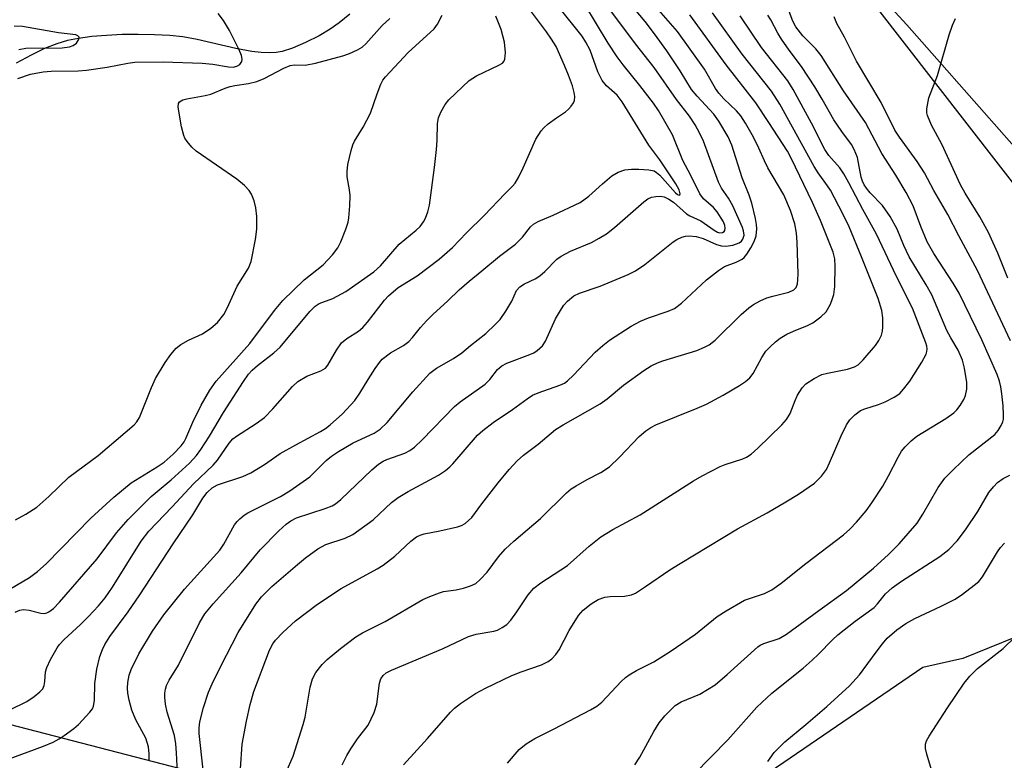
# Model space of a CAD drawing. Units: inches. Extents: x 1255766 to 1261766, y 541453 to 545453.
# Drawn here: x 1257022 to 1257217, y 544460 to 544606 of the extents above; entities that cross this region are included whole.
import ezdxf

# ---------------------------------------------------------------- set-up
doc = ezdxf.new("R2010")
doc.units = ezdxf.units.IN
doc.header["$MEASUREMENT"] = 0
for name, color, linetype in [('HYDRO-Single Line Stream', 4, 'Continuous'), ('NTRL-Trees', 3, 'Continuous'), ('TRANS-Road', 130, 'Continuous'), ('Undefined', 1, 'Continuous')]:
    doc.layers.add(name, color=color, linetype=linetype)

msp = doc.modelspace()

# ---------------------------------------------------------------- linework, layer by layer
at = {"layer": 'HYDRO-Single Line Stream'}
msp.add_lwpolyline([(1257087.55, 544607.29), (1257085.42, 544605.58), (1257083.66, 544604.3), (1257081.47, 544603), (1257078.77, 544601.64), (1257076.24, 544600.57), (1257074.21, 544599.91), (1257072.97, 544599.7), (1257071.6, 544599.63), (1257070.03, 544599.69), (1257068.16, 544599.91), (1257065.01, 544600.48), (1257057.42, 544602.25), (1257054.53, 544602.78), (1257051.98, 544603.05), (1257048.98, 544603.21), (1257045.76, 544603.27), (1257042.55, 544603.22), (1257039.48, 544603.07), (1257036.56, 544602.82), (1257033.97, 544602.48), (1257031.79, 544602.06), (1257029.64, 544601.43), (1257027.22, 544600.46), (1257024.56, 544599.18), (1257021.61, 544597.56)], dxfattribs=at)
at = {"layer": 'NTRL-Trees'}
msp.add_lwpolyline([(1257179.42, 544624.3), (1257233.32, 544554.87), (1257241.42, 544527.52), (1257240.43, 544517.54), (1257224.26, 544486.29), (1257208.65, 544479.95), (1257200.79, 544478.19), (1257139.22, 544436.09), (1257018.5, 544467.35), (1257003.03, 544473.46), (1256934.21, 544472.62), (1256873.09, 544511.61), (1256840.39, 544539.85), (1256822.19, 544548.47), (1256779.25, 544557.61), (1256707.07, 544557.61), (1256600.19, 544595.9)], dxfattribs=at)
at = {"layer": 'TRANS-Road'}
msp.add_lwpolyline([(1257198.24, 544645.91), (1257266.97, 544560.3), (1257287.76, 544536.94), (1257304.04, 544518.65), (1257321.5, 544499.04), (1257341.49, 544476.48), (1257346.5, 544470.58), (1257355.32, 544460.2), (1257343.26, 544452.12), (1257331.32, 544444.11), (1257281.18, 544506.89), (1257257.88, 544535.55), (1257234.08, 544563.79), (1257197.64, 544605.17), (1257183.92, 544620.09)], dxfattribs=at)
at = {"layer": 'Undefined'}
for points, elevation in [([(1257058.59, 544457.96), (1257057.8, 544465.12), (1257057.78, 544466.25), (1257057.94, 544467.41), (1257058.66, 544470.28), (1257059.64, 544473.31), (1257060.34, 544474.92), (1257061.98, 544478.31), (1257065.51, 544485.07), (1257069.01, 544490.66), (1257070.13, 544492.15), (1257072.13, 544494.14), (1257077.2, 544498.52), (1257078.82, 544499.82), (1257081.26, 544501.58), (1257082.79, 544502.47), (1257086.61, 544503.73), (1257088.15, 544504.45), (1257092.14, 544507.37), (1257095.81, 544510.74), (1257097.1, 544511.75), (1257099.07, 544512.94), (1257105.05, 544516.16), (1257106.48, 544517.09), (1257107.34, 544517.83), (1257107.92, 544518.44), (1257112.76, 544524.06), (1257113.82, 544525.01), (1257115.86, 544526.59), (1257119.7, 544529.15), (1257122.57, 544531.25), (1257123.66, 544531.96), (1257124.8, 544532.47), (1257129.03, 544533.93), (1257129.95, 544534.38), (1257130.56, 544534.79), (1257131.78, 544535.92), (1257136.04, 544540.48), (1257137.52, 544541.8), (1257138.87, 544542.84), (1257143.15, 544545.58), (1257144.96, 544546.58), (1257146.56, 544547.29), (1257150.46, 544548.57), (1257151.71, 544549.13), (1257153.06, 544550.18), (1257158.06, 544554.77), (1257160.37, 544556.61), (1257161.6, 544557.38), (1257163.9, 544558.23), (1257165.09, 544558.86), (1257165.5, 544559.21), (1257166.02, 544559.86), (1257166.79, 544561.06), (1257167.47, 544562.31), (1257167.84, 544563.46), (1257167.97, 544564.84), (1257167.92, 544565.69), (1257167.73, 544566.86), (1257166.96, 544569.93), (1257166.44, 544571.47), (1257165.1, 544574.93), (1257163.04, 544581.38), (1257162.3, 544583.05), (1257160.47, 544586.09), (1257159.51, 544587.49), (1257156.16, 544591.07), (1257155.09, 544592.35), (1257152.81, 544596.09), (1257150.2, 544600.02), (1257147.77, 544603.41), (1257145.92, 544605.82), (1257139.97, 544612.95)], 392), ([(1257019.71, 544459.93), (1257027.03, 544462.62), (1257028.93, 544463.41), (1257030.12, 544464.06), (1257031.11, 544464.72), (1257033.04, 544466.12), (1257033.95, 544466.89), (1257036.16, 544469.32), (1257036.68, 544470.02), (1257036.93, 544470.52), (1257037.13, 544471.64), (1257037.2, 544474.98), (1257037.57, 544477.85), (1257038.15, 544480.35), (1257038.66, 544481.72), (1257039.12, 544482.69), (1257040.16, 544484.29), (1257043.76, 544489.18), (1257046.08, 544492.5), (1257052.66, 544502.58), (1257056.54, 544508.33), (1257058.52, 544511.59), (1257059.39, 544512.75), (1257060.35, 544513.64), (1257061.39, 544514.25), (1257066.38, 544515.92), (1257067.96, 544516.63), (1257070.69, 544518.28), (1257073.81, 544520.43), (1257076.86, 544522.17), (1257081.76, 544524.77), (1257082.76, 544525.41), (1257083.7, 544526.13), (1257086.13, 544528.27), (1257088.52, 544530.9), (1257089.53, 544532.34), (1257091.18, 544535.1), (1257092.57, 544537.25), (1257093.39, 544538.42), (1257093.96, 544539.06), (1257095.57, 544540.35), (1257098.14, 544541.81), (1257099.24, 544542.61), (1257099.97, 544543.36), (1257101.49, 544545.36), (1257102.71, 544546.66), (1257103.97, 544547.91), (1257106.95, 544550.61), (1257109.15, 544552.8), (1257111.13, 544554.53), (1257113.66, 544556.52), (1257117.11, 544559.45), (1257120.29, 544561.82), (1257121.66, 544563.18), (1257123.28, 544565.21), (1257123.82, 544565.75), (1257124.74, 544566.3), (1257127.71, 544567.53), (1257133.08, 544570.08), (1257134.81, 544571.29), (1257137.48, 544573.76), (1257139.32, 544575.3), (1257140.59, 544576.06), (1257141.89, 544576.48), (1257143.21, 544576.66), (1257144.63, 544576.65), (1257146.62, 544576.52), (1257147.68, 544576.28), (1257148.17, 544576), (1257148.82, 544575.44), (1257151.89, 544571.94), (1257152.32, 544571.6), (1257152.6, 544571.48), (1257152.76, 544571.56), (1257152.81, 544571.79), (1257152.61, 544572.56), (1257151.94, 544573.76), (1257148.84, 544578.48), (1257146.66, 544581.35), (1257141.37, 544589.96), (1257140.35, 544591.27), (1257138.27, 544593.09), (1257137.41, 544594.14), (1257136.54, 544595.88), (1257135.02, 544600.16), (1257134.22, 544601.72), (1257133.45, 544602.9), (1257128.95, 544608.58)], 386), ([(1257047.88, 544459.75), (1257047.93, 544461.11), (1257047.78, 544462.5), (1257047.22, 544464.19), (1257045.29, 544467.83), (1257044.5, 544469.76), (1257043.98, 544471.68), (1257043.7, 544473.07), (1257043.62, 544474.11), (1257043.68, 544475.19), (1257043.97, 544476.63), (1257044.33, 544477.75), (1257045.86, 544480.86), (1257048.56, 544485.33), (1257050.81, 544488.59), (1257054.9, 544493.62), (1257061.87, 544501.37), (1257062.68, 544502.56), (1257064.76, 544506.33), (1257065.26, 544506.99), (1257065.83, 544507.57), (1257066.67, 544508.25), (1257067.43, 544508.71), (1257073.83, 544511.96), (1257075.69, 544513.06), (1257079.66, 544515.87), (1257082.87, 544519.06), (1257083.94, 544519.93), (1257085.31, 544520.85), (1257088.21, 544522.55), (1257092.35, 544524.45), (1257093.52, 544525.24), (1257094.95, 544526.6), (1257099.98, 544532.66), (1257103.33, 544536.3), (1257104.68, 544537.33), (1257108.04, 544539.24), (1257109.68, 544540.31), (1257111.41, 544541.79), (1257114.45, 544544.19), (1257116.29, 544545.91), (1257117.23, 544546.95), (1257118.36, 544548.6), (1257119.55, 544550.56), (1257120.5, 544552.63), (1257121.13, 544553.39), (1257122.04, 544553.96), (1257124.18, 544554.97), (1257125.09, 544555.55), (1257126.1, 544556.41), (1257128.49, 544558.84), (1257129.32, 544559.47), (1257131.13, 544560.4), (1257135.31, 544562.17), (1257136.82, 544562.97), (1257138.27, 544563.86), (1257139.86, 544565.13), (1257145.65, 544570.17), (1257146.47, 544570.75), (1257147.17, 544571.08), (1257148.01, 544571.26), (1257148.87, 544571.29), (1257149.66, 544571.14), (1257150.62, 544570.72), (1257151.54, 544570.1), (1257154.08, 544567.81), (1257154.73, 544567.42), (1257156.89, 544566.44), (1257159.55, 544564.57), (1257160.18, 544564.2), (1257160.61, 544564.06), (1257161.2, 544564.11), (1257161.52, 544564.33), (1257161.63, 544564.51), (1257161.72, 544564.97), (1257161.65, 544565.49), (1257161.36, 544566.25), (1257160.17, 544568.22), (1257159.43, 544569.06), (1257157.43, 544570.8), (1257156.74, 544571.74), (1257154.95, 544575.38), (1257153.37, 544578.36), (1257151.32, 544583.4), (1257148.52, 544588.25), (1257147.56, 544589.65), (1257144.88, 544593.18), (1257141.54, 544597.22), (1257140.36, 544598.81), (1257138.58, 544601.53), (1257133.96, 544609.17)], 388), ([(1257065.97, 544458.12), (1257066.28, 544462.98), (1257067.11, 544467.54), (1257067.89, 544470.86), (1257068.6, 544473.39), (1257071.71, 544481.59), (1257072.32, 544482.84), (1257072.86, 544483.56), (1257074.33, 544485.1), (1257076.84, 544487.38), (1257081.17, 544490.68), (1257085.81, 544493.77), (1257092.95, 544497.65), (1257094.15, 544498.38), (1257096.42, 544500.16), (1257099.59, 544503.1), (1257100.7, 544503.98), (1257101.43, 544504.34), (1257102.22, 544504.59), (1257105.37, 544505.15), (1257108.8, 544505.95), (1257109.62, 544506.23), (1257110.36, 544506.64), (1257111.66, 544507.8), (1257113.62, 544510.51), (1257116.88, 544514.68), (1257119.07, 544517.29), (1257120.61, 544519), (1257121.84, 544520.13), (1257124.77, 544522.27), (1257128.22, 544525.18), (1257129.72, 544526.14), (1257137.03, 544530.26), (1257138.39, 544531.25), (1257141.65, 544533.92), (1257145.62, 544536.82), (1257147.07, 544537.75), (1257148.34, 544538.36), (1257149.41, 544538.77), (1257156.11, 544540.82), (1257157.61, 544541.43), (1257158.53, 544541.91), (1257159.73, 544542.85), (1257164.89, 544547.93), (1257166.4, 544549.23), (1257167.31, 544549.9), (1257168.61, 544550.61), (1257169.97, 544551.2), (1257171.11, 544551.55), (1257174.29, 544552.32), (1257175.29, 544552.78), (1257175.73, 544553.28), (1257176, 544553.95), (1257176.11, 544554.79), (1257176.14, 544555.96), (1257175.95, 544562.23), (1257175.82, 544563.99), (1257175.47, 544565.86), (1257174.64, 544568.47), (1257173.34, 544571.56), (1257170.16, 544576.87), (1257169.47, 544578.28), (1257168.38, 544580.79), (1257167.31, 544582.94), (1257165.75, 544585.72), (1257164.82, 544587.17), (1257163.97, 544588.16), (1257161.48, 544590.52), (1257160.46, 544591.66), (1257159.83, 544592.6), (1257157.63, 544596.41), (1257152.31, 544603.83), (1257148.16, 544608.55)], 394), ([(1257143.88, 544458.9), (1257144.83, 544460.42), (1257147.63, 544465.5), (1257148.67, 544467.24), (1257149.78, 544468.58), (1257151.82, 544470.62), (1257153, 544471.37), (1257156.72, 544472.91), (1257159.72, 544474.75), (1257162.14, 544476.76), (1257168.15, 544482.24), (1257168.62, 544482.56), (1257169.37, 544482.91), (1257172.4, 544483.9), (1257173.84, 544484.74), (1257180.2, 544489.45), (1257185.71, 544493.36), (1257191.04, 544497.8), (1257194, 544500.46), (1257196.1, 544502.62), (1257199.64, 544506.71), (1257200.78, 544508.44), (1257203.78, 544513.73), (1257205.14, 544515.55), (1257206.85, 544517.3), (1257209.86, 544520.18), (1257215, 544524.18), (1257215.69, 544525.02), (1257216.25, 544525.97), (1257216.57, 544526.73), (1257216.69, 544527.26), (1257216.72, 544528.12), (1257216.62, 544529.88), (1257216.42, 544532.22), (1257216.2, 544533.65), (1257215.95, 544534.72), (1257215.48, 544536.06), (1257212.44, 544542.9), (1257207.93, 544552.15), (1257206.8, 544554.12), (1257202.96, 544560), (1257201.63, 544562.3), (1257200.38, 544565.29), (1257198.84, 544569.39), (1257197.5, 544572.05), (1257195.47, 544575.44), (1257192.66, 544579.73), (1257189.46, 544585.85), (1257185.12, 544592.09), (1257180.69, 544599.07), (1257179.65, 544600.42), (1257177.06, 544602.97), (1257175.66, 544604.76), (1257175.07, 544605.89), (1257173.98, 544608.84)], 404), ([(1257019.12, 544492.94), (1257024.25, 544495.93), (1257025.82, 544497.15), (1257027.54, 544498.65), (1257036.36, 544507.65), (1257040.9, 544511.84), (1257044.35, 544514.66), (1257049.49, 544517.83), (1257050.86, 544518.76), (1257052.62, 544520.32), (1257054.23, 544521.94), (1257054.82, 544522.74), (1257055.18, 544523.41), (1257056.5, 544526.66), (1257058.19, 544529.97), (1257059.88, 544532.98), (1257061.11, 544534.74), (1257067.78, 544542.21), (1257072.68, 544548.71), (1257074.3, 544550.7), (1257078.52, 544554.74), (1257082.27, 544557.76), (1257084.1, 544559.71), (1257085.19, 544561.1), (1257085.78, 544562.27), (1257086.75, 544564.76), (1257087.22, 544566.15), (1257087.39, 544567.02), (1257087.58, 544569.37), (1257087.65, 544571.43), (1257087.52, 544572.58), (1257087.06, 544575.13), (1257087, 544576.2), (1257087.15, 544577.56), (1257087.8, 544580.34), (1257088.12, 544581.42), (1257088.45, 544582.19), (1257090.17, 544584.94), (1257091.63, 544587.69), (1257092.93, 544591.49), (1257093.69, 544593.42), (1257094.1, 544594.19), (1257094.63, 544594.87), (1257099.11, 544599.69), (1257104.21, 544604.34), (1257104.87, 544605.3), (1257105.77, 544607.09)], 380), ([(1257020.4, 544469.78), (1257023.76, 544471.45), (1257025.2, 544472.42), (1257026.31, 544473.34), (1257026.86, 544473.97), (1257027.16, 544474.61), (1257027.3, 544475.4), (1257027.43, 544477.31), (1257027.65, 544478.13), (1257028.41, 544479.72), (1257029.71, 544482.05), (1257030.21, 544482.72), (1257031.11, 544483.71), (1257034.36, 544486.69), (1257035.92, 544488.26), (1257037.89, 544490.37), (1257039.22, 544491.96), (1257040.66, 544494.03), (1257046.3, 544503.12), (1257047.81, 544505.09), (1257052.46, 544509.93), (1257056.65, 544514.47), (1257060.57, 544518.12), (1257061.38, 544519.16), (1257063.69, 544522.47), (1257064.44, 544523.34), (1257065.14, 544523.87), (1257069.04, 544526.36), (1257070.69, 544527.56), (1257072.34, 544529.26), (1257076.24, 544533.69), (1257077.3, 544534.69), (1257079.03, 544535.75), (1257081.83, 544536.78), (1257082.73, 544537.31), (1257083.21, 544537.93), (1257084.91, 544540.89), (1257085.94, 544542.31), (1257086.96, 544543.17), (1257089.28, 544544.62), (1257090.11, 544545.35), (1257091.04, 544546.42), (1257094.4, 544550.74), (1257095.17, 544551.59), (1257097.11, 544553.23), (1257100.88, 544555.59), (1257105.18, 544558.82), (1257107.84, 544561.16), (1257110.58, 544564.06), (1257114.14, 544567.53), (1257118.15, 544571.76), (1257119.7, 544573.25), (1257120.23, 544573.89), (1257120.95, 544575.1), (1257121.83, 544576.88), (1257124.3, 544582.59), (1257125.33, 544584.22), (1257125.88, 544584.83), (1257126.75, 544585.57), (1257128.37, 544586.76), (1257130.18, 544587.96), (1257130.79, 544588.49), (1257131.32, 544589.09), (1257131.75, 544589.75), (1257131.92, 544590.23), (1257131.99, 544590.98), (1257131.9, 544591.77), (1257131.53, 544593.12), (1257130.79, 544595.23), (1257130, 544597.12), (1257128.3, 544600.88), (1257127.43, 544602.34), (1257126.42, 544603.77), (1257123.23, 544607.96)], 384), ([(1257021.45, 544489.09), (1257022.36, 544489.51), (1257023.07, 544489.61), (1257024.2, 544489.46), (1257026.47, 544488.88), (1257027.19, 544488.85), (1257027.65, 544488.96), (1257028.11, 544489.18), (1257028.97, 544489.8), (1257030.21, 544491.1), (1257037.64, 544499.62), (1257041.42, 544504.78), (1257043.76, 544507.42), (1257048.28, 544511.94), (1257052.28, 544515.23), (1257055.87, 544518.56), (1257057.27, 544520.05), (1257058.13, 544521.21), (1257059.84, 544523.88), (1257062.6, 544528.53), (1257066.57, 544534.66), (1257067.56, 544536.11), (1257068.25, 544536.9), (1257069.28, 544537.82), (1257072.53, 544540.33), (1257073.76, 544541.48), (1257079.66, 544548.53), (1257080.69, 544549.58), (1257081.52, 544550.1), (1257084.19, 544551.07), (1257086.78, 544552.44), (1257092.27, 544556.32), (1257093.6, 544557.53), (1257097.32, 544561.8), (1257100.66, 544564.57), (1257101.46, 544565.32), (1257102.13, 544566.21), (1257102.5, 544566.94), (1257102.96, 544568.22), (1257103.31, 544569.55), (1257104.31, 544576.97), (1257104.69, 544580.53), (1257104.82, 544582.31), (1257104.86, 544585.69), (1257105.09, 544586.79), (1257105.54, 544587.87), (1257106.4, 544589.43), (1257107.11, 544590.35), (1257111.16, 544594.14), (1257112.59, 544595.07), (1257117, 544597.17), (1257117.7, 544597.61), (1257118.01, 544597.94), (1257118.19, 544598.35), (1257118.31, 544599.68), (1257118.14, 544601.71), (1257117.48, 544604.23), (1257116.42, 544606.86)], 382), ([(1257021.5, 544507.37), (1257023.53, 544508.47), (1257025.71, 544509.86), (1257028.11, 544511.98), (1257032.03, 544515.76), (1257037.84, 544520.05), (1257044.95, 544526.09), (1257045.48, 544526.7), (1257046.01, 544527.58), (1257048.34, 544533.47), (1257049.17, 544535.25), (1257051.04, 544538.43), (1257052.18, 544540.02), (1257053.27, 544541.26), (1257054.13, 544541.97), (1257055.65, 544542.82), (1257058.41, 544544.09), (1257060.07, 544545.2), (1257061.39, 544546.32), (1257062.65, 544547.93), (1257063.32, 544549.19), (1257065.28, 544553.51), (1257067.5, 544557.08), (1257068.05, 544558.37), (1257068.9, 544562.74), (1257069.2, 544564.8), (1257069.19, 544567.3), (1257069.01, 544568.97), (1257068.63, 544570.37), (1257068.11, 544571.71), (1257067.68, 544572.4), (1257066.77, 544573.4), (1257065.23, 544574.66), (1257057.2, 544580.2), (1257056.35, 544580.98), (1257055.44, 544582.08), (1257054.98, 544582.79), (1257054.75, 544583.31), (1257054.32, 544585.03), (1257053.64, 544588.86), (1257053.69, 544589.61), (1257053.92, 544589.97), (1257054.55, 544590.32), (1257055.34, 544590.55), (1257059, 544591.17), (1257060.1, 544591.44), (1257062.91, 544592.65), (1257063.88, 544592.97), (1257064.86, 544593.18), (1257067.55, 544593.56), (1257069.17, 544593.95), (1257070.66, 544594.56), (1257074.49, 544596.57), (1257075.79, 544597.11), (1257076.64, 544597.22), (1257078.73, 544597.19), (1257080.77, 544597.56), (1257086.16, 544599.02), (1257087.51, 544599.51), (1257089.06, 544600.2), (1257089.96, 544600.72), (1257090.73, 544601.37), (1257093.97, 544605.04), (1257095.48, 544606.43)], 378), ([(1257021.97, 544594.55), (1257024.45, 544595.39), (1257026.93, 544595.87), (1257028.55, 544595.99), (1257033.89, 544596.09), (1257035.54, 544596.21), (1257039.6, 544596.8), (1257043.67, 544597.58), (1257045.04, 544597.75), (1257050.69, 544597.82), (1257058.39, 544597.56), (1257060.46, 544597.38), (1257063.59, 544596.86), (1257064.53, 544596.81), (1257065.2, 544596.96), (1257065.79, 544597.35), (1257066.19, 544597.89), (1257066.28, 544598.34), (1257066.13, 544599.12), (1257065.7, 544600.2), (1257063.77, 544604.06), (1257062.62, 544606.04), (1257061.55, 544607.38)], 376), ([(1257053.59, 544456.04), (1257053.33, 544461.32), (1257053.19, 544463.06), (1257052.9, 544464.72), (1257051.48, 544469.34), (1257051.15, 544470.93), (1257050.99, 544472.3), (1257050.99, 544473.11), (1257051.1, 544473.86), (1257051.34, 544474.62), (1257051.88, 544475.67), (1257053.69, 544478.63), (1257057.86, 544486.99), (1257058.92, 544488.74), (1257060.58, 544490.76), (1257066.09, 544496.88), (1257069.84, 544501.42), (1257073.5, 544505.14), (1257075, 544506.48), (1257075.91, 544507.16), (1257077.03, 544507.74), (1257082.69, 544509.59), (1257084.04, 544510.12), (1257084.74, 544510.5), (1257085.77, 544511.36), (1257091.9, 544517.22), (1257093.22, 544518.36), (1257094.11, 544518.92), (1257094.84, 544519.26), (1257098.39, 544520.51), (1257099.41, 544521.06), (1257100.33, 544521.71), (1257101.88, 544523.18), (1257108.24, 544529.71), (1257109.35, 544530.64), (1257114.3, 544534.17), (1257115.24, 544535.1), (1257116.75, 544537.02), (1257117.6, 544537.78), (1257118.61, 544538.31), (1257123.15, 544539.98), (1257123.9, 544540.34), (1257124.6, 544540.79), (1257125.62, 544541.75), (1257126.25, 544542.67), (1257128.22, 544547.04), (1257129.36, 544549.06), (1257129.85, 544549.74), (1257130.59, 544550.58), (1257131.82, 544551.61), (1257132.95, 544552.15), (1257137, 544553.53), (1257142.55, 544555.81), (1257144.01, 544556.52), (1257145.87, 544557.81), (1257151.46, 544562.25), (1257152.15, 544562.71), (1257153.17, 544563.17), (1257153.88, 544563.37), (1257154.61, 544563.46), (1257156.02, 544563.31), (1257157.39, 544562.91), (1257160, 544561.74), (1257161.02, 544561.49), (1257161.82, 544561.44), (1257163.21, 544561.63), (1257164.5, 544562.06), (1257164.92, 544562.38), (1257165.23, 544562.81), (1257165.45, 544563.58), (1257165.37, 544564.42), (1257165.14, 544565.14), (1257163.25, 544569.4), (1257162.39, 544570.93), (1257161.01, 544572.85), (1257160.4, 544574.04), (1257157.43, 544582.15), (1257156.74, 544583.68), (1257155.81, 544585.39), (1257154.64, 544587.09), (1257152.1, 544590.41), (1257147.71, 544596.71), (1257143.99, 544601.39), (1257138.94, 544608.18)], 390), ([(1257074.06, 544455.39), (1257076.34, 544460.65), (1257078.35, 544466.93), (1257078.71, 544468.34), (1257079.72, 544474.25), (1257080.15, 544475.95), (1257080.83, 544477.19), (1257082.06, 544478.75), (1257083.09, 544479.74), (1257085.72, 544481.92), (1257088.77, 544484.24), (1257090.08, 544484.99), (1257094.54, 544487.22), (1257102, 544491.61), (1257103.33, 544492.22), (1257105.25, 544492.93), (1257106.08, 544493.15), (1257108.57, 544493.53), (1257110.02, 544493.86), (1257111.43, 544494.27), (1257112.45, 544494.78), (1257113.3, 544495.52), (1257114.67, 544496.99), (1257116.94, 544500.03), (1257118.23, 544501.54), (1257119.97, 544503.14), (1257125.21, 544507.63), (1257130.38, 544512.7), (1257131.29, 544513.44), (1257132.25, 544514.06), (1257134.48, 544515.34), (1257137.17, 544516.69), (1257138.86, 544517.83), (1257140.86, 544519.7), (1257144.75, 544523.82), (1257146.06, 544524.93), (1257147, 544525.57), (1257148.04, 544526.1), (1257156.19, 544529.39), (1257158.03, 544530.22), (1257161.34, 544531.98), (1257164.58, 544533.86), (1257165.77, 544534.66), (1257166.57, 544535.39), (1257167.26, 544536.23), (1257168.98, 544539.4), (1257169.78, 544540.65), (1257170.58, 544541.52), (1257171.67, 544542.52), (1257172.59, 544543.26), (1257173.88, 544544.01), (1257175.23, 544544.63), (1257177.98, 544545.72), (1257179.02, 544546.25), (1257180.65, 544547.45), (1257181.67, 544548.43), (1257182.52, 544549.95), (1257182.96, 544551.05), (1257183.18, 544551.87), (1257183.38, 544553.46), (1257183.48, 544557.48), (1257183.39, 544558.94), (1257183.07, 544560.25), (1257180.57, 544566.51), (1257179, 544570.04), (1257174.75, 544578.84), (1257174.03, 544580.16), (1257170.38, 544585.89), (1257167.76, 544589.72), (1257161.89, 544597.25), (1257154.77, 544607.11)], 396), ([(1257086.07, 544458.93), (1257086.97, 544460.8), (1257087.74, 544462.08), (1257089.08, 544464.05), (1257091.15, 544466.78), (1257092.37, 544469.3), (1257092.86, 544470.89), (1257093.44, 544475.09), (1257093.69, 544475.89), (1257094.14, 544476.56), (1257094.76, 544477.09), (1257095.77, 544477.62), (1257106.01, 544481.91), (1257111.01, 544484.29), (1257112.53, 544484.77), (1257115.99, 544485.34), (1257116.71, 544485.57), (1257117.68, 544486.05), (1257118.57, 544486.67), (1257119.35, 544487.49), (1257120.55, 544489.15), (1257122.8, 544492.54), (1257123.93, 544493.84), (1257125.3, 544494.91), (1257130.59, 544498.35), (1257134.86, 544502.17), (1257137.14, 544503.99), (1257139.51, 544505.41), (1257144.95, 544508.33), (1257155.44, 544515.03), (1257157.17, 544516.04), (1257160.71, 544517.9), (1257161.72, 544518.3), (1257165.21, 544519.38), (1257165.94, 544519.75), (1257166.86, 544520.34), (1257168.16, 544521.5), (1257172.9, 544526.14), (1257173.86, 544527.19), (1257174.59, 544528.36), (1257175.53, 544530.94), (1257176.02, 544531.97), (1257176.91, 544533.43), (1257177.68, 544534.22), (1257179.31, 544535.3), (1257180.82, 544536.03), (1257181.94, 544536.33), (1257185.92, 544537.14), (1257187.28, 544537.56), (1257188, 544538), (1257189.01, 544538.95), (1257191.43, 544541.78), (1257192.07, 544542.77), (1257192.59, 544543.82), (1257192.82, 544544.65), (1257192.89, 544545.5), (1257192.85, 544547.24), (1257192.7, 544548.68), (1257191.95, 544551.05), (1257188.66, 544559.28), (1257186.19, 544565.22), (1257184.97, 544567.84), (1257182.53, 544572.46), (1257181.97, 544573.37), (1257180.08, 544575.94), (1257179.28, 544577.18), (1257172.49, 544589.46), (1257170.85, 544592.08), (1257165.07, 544599.39), (1257159.23, 544607.55)], 398), ([(1257098.19, 544458.95), (1257102.92, 544464.15), (1257107.44, 544469.31), (1257108.26, 544470.14), (1257109.42, 544471.04), (1257112.36, 544473.03), (1257114.36, 544474.1), (1257119.58, 544476.56), (1257121.39, 544477.29), (1257125.43, 544478.72), (1257126.74, 544479.37), (1257127.44, 544479.89), (1257128.27, 544480.7), (1257128.94, 544481.62), (1257130.92, 544485.45), (1257132.71, 544488.42), (1257133.65, 544489.5), (1257135.22, 544490.77), (1257136.64, 544491.59), (1257137.92, 544492.03), (1257139.02, 544492.17), (1257141.85, 544492.24), (1257143.18, 544492.53), (1257143.97, 544492.87), (1257146, 544494.14), (1257150.81, 544497.47), (1257152.81, 544498.74), (1257164.18, 544505.57), (1257170.01, 544508.71), (1257173.71, 544510.88), (1257176.2, 544512.43), (1257179.38, 544514.6), (1257180.77, 544515.97), (1257181.75, 544517.3), (1257182.36, 544518.6), (1257184.62, 544523.97), (1257185.68, 544526.1), (1257186.34, 544527.07), (1257187.36, 544528.11), (1257188.45, 544528.92), (1257189.33, 544529.3), (1257192.01, 544530.15), (1257193.34, 544530.68), (1257195.14, 544531.55), (1257196.21, 544532.33), (1257196.97, 544533.14), (1257198.18, 544534.76), (1257200.58, 544538.53), (1257201.41, 544540.09), (1257201.56, 544540.62), (1257201.61, 544541.15), (1257201.56, 544541.64), (1257201.37, 544542.32), (1257198.71, 544549.16), (1257195.6, 544555.41), (1257191.65, 544563.78), (1257188.93, 544568.68), (1257186.17, 544573.94), (1257185.15, 544575.71), (1257184.35, 544576.92), (1257182.22, 544579.35), (1257181.4, 544580.55), (1257178.8, 544585.73), (1257175.14, 544592.41), (1257174.12, 544594.07), (1257168.89, 544600.68), (1257164.67, 544606.91)], 400), ([(1257118.69, 544459.25), (1257121.03, 544461.96), (1257122.37, 544463.07), (1257124.08, 544464.16), (1257127.93, 544466.06), (1257135.09, 544469.82), (1257136.34, 544470.54), (1257137.32, 544471.34), (1257141.19, 544475.4), (1257142.05, 544476.21), (1257142.73, 544476.74), (1257144.2, 544477.57), (1257147.63, 544479.26), (1257150.88, 544481.34), (1257155.88, 544484.76), (1257160.16, 544488.23), (1257161.92, 544489.38), (1257165.56, 544491.44), (1257169.52, 544492.81), (1257170.94, 544493.52), (1257172.76, 544494.84), (1257177.66, 544498.74), (1257185.09, 544504.37), (1257186.34, 544505.49), (1257187.69, 544506.89), (1257189.55, 544509.15), (1257190.73, 544510.73), (1257192.88, 544514), (1257194.02, 544516.02), (1257195.88, 544519.71), (1257196.59, 544520.89), (1257197.27, 544521.77), (1257198.47, 544522.98), (1257199.57, 544523.9), (1257205.31, 544527.39), (1257206.91, 544528.51), (1257207.49, 544529.08), (1257208.15, 544529.96), (1257208.85, 544531.14), (1257209.18, 544531.88), (1257209.44, 544533.15), (1257209.44, 544534.49), (1257209, 544537.3), (1257208.59, 544538.9), (1257207.79, 544540.85), (1257206.29, 544543.31), (1257205.52, 544544.78), (1257202.55, 544551.8), (1257201.43, 544553.81), (1257198.07, 544559.29), (1257197, 544561.52), (1257195.71, 544564.75), (1257194.3, 544567.25), (1257192.84, 544569.46), (1257190.37, 544571.98), (1257189.65, 544572.85), (1257189.2, 544573.54), (1257188.87, 544574.25), (1257188.62, 544575.03), (1257187.84, 544578.92), (1257187.23, 544580.51), (1257186.66, 544581.5), (1257184.77, 544584.05), (1257183.19, 544586.36), (1257180.9, 544590.48), (1257179.43, 544592.91), (1257176.81, 544596.9), (1257174.35, 544600.17), (1257172.86, 544602.3), (1257172.11, 544603.54), (1257170.75, 544606.14), (1257170.16, 544607.06)], 402), ([(1257218.11, 544542.72), (1257211.58, 544556.62), (1257207.88, 544563.44), (1257205.71, 544567.67), (1257202.96, 544572.45), (1257201.12, 544575.91), (1257199.63, 544578.17), (1257196.14, 544582.96), (1257195.25, 544584.32), (1257192.52, 544589.82), (1257187.68, 544597.99), (1257185.28, 544602.71), (1257183.8, 544605.41), (1257183.24, 544606.73)], 406), ([(1257217.57, 544555.07), (1257215.61, 544560.04), (1257213.73, 544564.13), (1257212.04, 544567.24), (1257209.16, 544571.92), (1257208.24, 544573.54), (1257204.54, 544581.6), (1257202.5, 544585.36), (1257201.67, 544587.24), (1257201.55, 544587.79), (1257201.54, 544588.59), (1257201.97, 544590.75), (1257203.65, 544595.16), (1257205.98, 544603.16), (1257206.61, 544605.11), (1257207.23, 544606.39)], 408), ([(1257022.15, 544600.31), (1257023.51, 544600.52), (1257030.71, 544600.64), (1257032.19, 544600.8), (1257032.9, 544601.07), (1257033.52, 544601.56), (1257033.95, 544602.19), (1257034.08, 544602.58), (1257034.06, 544602.75), (1257033.81, 544603), (1257033.39, 544603.15), (1257029.98, 544603.6), (1257022.86, 544604.81), (1257021.26, 544604.9)], 374), ([(1257155.59, 544457.11), (1257162.23, 544463.88), (1257168, 544470.3), (1257170.96, 544473.1), (1257177.13, 544478.06), (1257178.92, 544479.59), (1257180.18, 544480.78), (1257182.93, 544483.64), (1257184, 544484.62), (1257187.42, 544487.29), (1257191.16, 544490.05), (1257191.79, 544490.72), (1257193.43, 544492.75), (1257194.69, 544493.92), (1257196.54, 544495.22), (1257204.14, 544500.07), (1257205.89, 544501.45), (1257207.53, 544503.21), (1257209.23, 544505.38), (1257211.65, 544508.99), (1257213.85, 544512.71), (1257214.72, 544513.86), (1257215.51, 544514.69), (1257216.68, 544515.49), (1257217.95, 544516.15)], 406), ([(1257170.13, 544459.57), (1257171.43, 544461.39), (1257173.48, 544463.49), (1257177.63, 544466.87), (1257181.84, 544470.46), (1257186.32, 544474.51), (1257188.27, 544476.69), (1257191.54, 544481.22), (1257192.79, 544482.85), (1257193.74, 544483.95), (1257195.64, 544485.63), (1257197.45, 544486.88), (1257199.17, 544487.84), (1257204.37, 544490.29), (1257207.15, 544491.69), (1257208.6, 544492.66), (1257210.95, 544494.43), (1257211.83, 544495.18), (1257212.54, 544496.07), (1257215.51, 544501.02), (1257216.12, 544501.9), (1257216.89, 544502.73)], 408), ([(1257204.49, 544451.36), (1257201.54, 544461.04), (1257201.29, 544462.18), (1257201.31, 544462.98), (1257201.53, 544463.68), (1257202.03, 544464.6), (1257205.62, 544470.22), (1257208.97, 544475.04), (1257210.04, 544476.42), (1257211.61, 544477.99), (1257216.64, 544481.93), (1257219.05, 544484.25)], 410)]:
    msp.add_lwpolyline(points, dxfattribs=dict(at, elevation=elevation))

doc.saveas('drawing.dxf')
